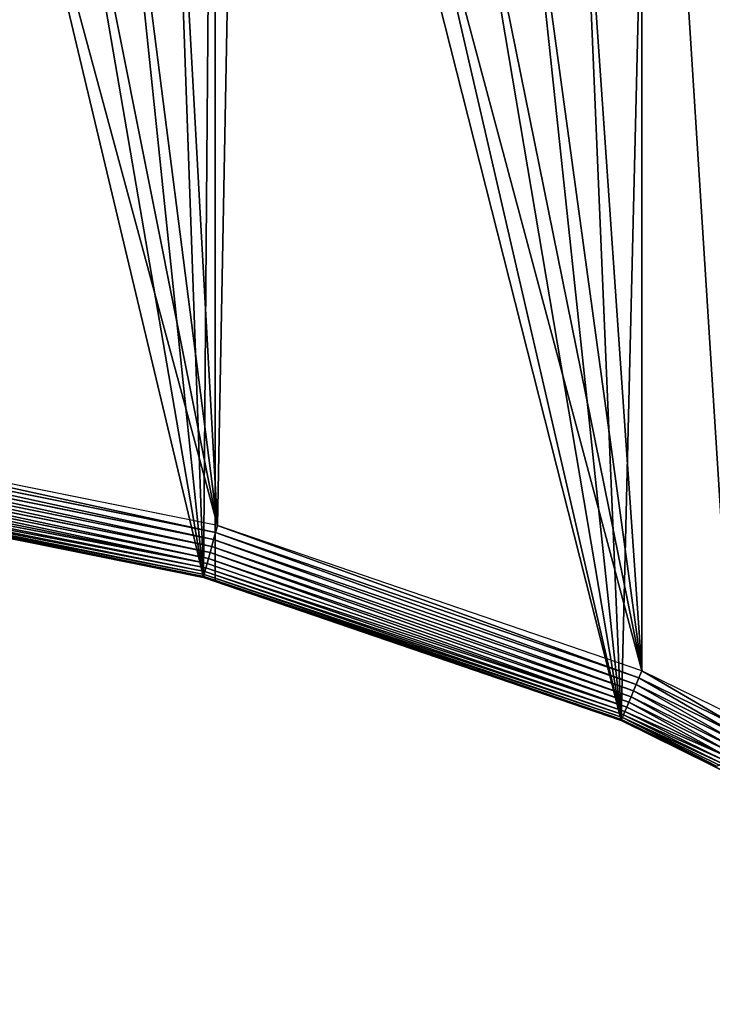
# Model space of a CAD drawing. Extents: x -11 to 1809, y -16 to 639.
# Drawn here: x 1115 to 1339, y 4 to 322 of the extents above; entities that cross this region are included whole.
import ezdxf

# ---------------------------------------------------------------- set-up
doc = ezdxf.new("R2010")
doc.units = 0
doc.header["$LTSCALE"] = 25.4
doc.layers.get('0').update_dxf_attribs({"color": 13, "linetype": 'CONTINUOUS'})

# ---------------------------------------------------------------- blocks, each defined once
blk = doc.blocks.new('SKUPINA_6')
at = {"color": 0}
for p, q in [((1178.49, 612.27), (1178.49, 140.28)), ((1178.49, 612.27), (1178.49, 140.28)), ((1178.6, 156.07, 459.62), (1036.9, 184.62, 459.62)), ((1178.6, 156.07, 459.62), (1036.9, 184.62, 459.62)), ((1179.23, 158.4, 460), (1037.22, 187.01, 460)), ((1179.23, 158.4, 460), (1037.22, 187.01, 460)), ((1036.59, 182.3, 458.93), (1177.99, 153.81, 458.93)), ((1036.59, 182.3, 458.93), (1177.99, 153.81, 458.93)), ((1036.01, 178.01, 456.71), (1176.86, 149.63, 456.71)), ((1036.01, 178.01, 456.71), (1176.86, 149.63, 456.71)), ((1036.29, 180.08, 457.96), (1177.4, 151.65, 457.96)), ((1036.29, 180.08, 457.96), (1177.4, 151.65, 457.96)), ((1035.75, 176.1, 455.21), (1176.36, 147.77, 455.21)), ((1035.75, 176.1, 455.21), (1176.36, 147.77, 455.21)), ((1035.17, 171.72, 449.44), (1175.2, 143.51, 449.44)), ((1035.17, 171.72, 449.44), (1175.2, 143.51, 449.44)), ((1035.33, 172.94, 451.54), (1175.52, 144.69, 451.54)), ((1035.33, 172.94, 451.54), (1175.52, 144.69, 451.54)), ((1035.53, 174.4, 453.48), (1175.91, 146.12, 453.48)), ((1035.53, 174.4, 453.48), (1175.91, 146.12, 453.48)), ((1174.68, 141.58, 440), (1034.9, 169.75, 440)), ((1034.9, 169.75, 394.52), (1174.68, 141.58, 10.48)), ((1174.68, 141.58, 440), (1034.9, 169.75, 440)), ((1034.9, 169.75, 394.52), (1174.68, 141.58, 10.48)), ((1034.91, 169.79, 442.43), (1174.69, 141.62, 442.43)), ((1034.91, 169.79, 442.43), (1174.69, 141.62, 442.43)), ((1034.95, 170.14, 444.84), (1174.78, 141.96, 444.84)), ((1034.95, 170.14, 444.84), (1174.78, 141.96, 444.84)), ((1035.04, 170.79, 447.19), (1174.95, 142.59, 447.19)), ((1035.04, 170.79, 447.19), (1174.95, 142.59, 447.19)), ((1177.99, 153.81, 458.93), (1178.6, 156.07, 459.62)), ((1177.99, 153.81, 458.93), (1178.6, 156.07, 459.62)), ((1178.6, 156.07, 459.62), (1179.23, 158.4, 460)), ((1178.6, 156.07, 459.62), (1179.23, 158.4, 460)), ((1315.38, 109.26, 459.62), (1178.6, 156.07, 459.62)), ((1315.38, 109.26, 459.62), (1178.6, 156.07, 459.62)), ((1316.31, 111.48, 460), (1179.23, 158.4, 460)), ((1316.31, 111.48, 460), (1179.23, 158.4, 460)), ((1177.4, 151.65, 457.96), (1177.99, 153.81, 458.93)), ((1177.4, 151.65, 457.96), (1177.99, 153.81, 458.93)), ((1177.99, 153.81, 458.93), (1314.49, 107.1, 458.93)), ((1177.99, 153.81, 458.93), (1314.49, 107.1, 458.93)), ((1176.36, 147.77, 455.21), (1176.86, 149.63, 456.71)), ((1176.36, 147.77, 455.21), (1176.86, 149.63, 456.71)), ((1176.86, 149.63, 456.71), (1177.4, 151.65, 457.96)), ((1176.86, 149.63, 456.71), (1177.4, 151.65, 457.96)), ((1176.86, 149.63, 456.71), (1312.82, 103.1, 456.71)), ((1176.86, 149.63, 456.71), (1312.82, 103.1, 456.71)), ((1177.4, 151.65, 457.96), (1313.63, 105.03, 457.96)), ((1177.4, 151.65, 457.96), (1313.63, 105.03, 457.96)), ((1175.91, 146.12, 453.48), (1176.36, 147.77, 455.21)), ((1175.91, 146.12, 453.48), (1176.36, 147.77, 455.21)), ((1176.36, 147.77, 455.21), (1312.09, 101.32, 455.21)), ((1176.36, 147.77, 455.21), (1312.09, 101.32, 455.21)), ((1174.95, 142.59, 447.19), (1175.2, 143.51, 449.44)), ((1174.95, 142.59, 447.19), (1175.2, 143.51, 449.44)), ((1175.2, 143.51, 449.44), (1175.52, 144.69, 451.54)), ((1175.2, 143.51, 449.44), (1175.52, 144.69, 451.54)), ((1175.2, 143.51, 449.44), (1310.39, 97.24, 449.44)), ((1175.2, 143.51, 449.44), (1310.39, 97.24, 449.44)), ((1175.52, 144.69, 451.54), (1175.91, 146.12, 453.48)), ((1175.52, 144.69, 451.54), (1175.91, 146.12, 453.48)), ((1175.52, 144.69, 451.54), (1310.86, 98.37, 451.54)), ((1175.52, 144.69, 451.54), (1310.86, 98.37, 451.54)), ((1175.91, 146.12, 453.48), (1311.43, 99.74, 453.48)), ((1175.91, 146.12, 453.48), (1311.43, 99.74, 453.48)), ((1174.68, 141.58, 440), (1174.69, 141.62, 442.43)), ((1174.68, 141.58, 440), (1174.69, 141.62, 442.43)), ((1309.63, 95.4, 440), (1174.68, 141.58, 440)), ((1174.68, 141.58, 10.48), (1174.68, 141.58, 440)), ((1174.68, 141.58, 10.48), (1174.68, 141.58, 440)), ((1174.68, 141.58, 10.48), (1178.49, 140.28)), ((1309.63, 95.4, 440), (1174.68, 141.58, 440)), ((1174.68, 141.58, 10.48), (1178.49, 140.28)), ((1174.68, 141.58), (1174.68, 141.58, 10.48)), ((1174.68, 141.58), (1174.68, 141.58, 10.48)), ((1174.69, 141.62, 442.43), (1174.78, 141.96, 444.84)), ((1174.69, 141.62, 442.43), (1174.78, 141.96, 444.84)), ((1174.69, 141.62, 442.43), (1309.64, 95.44, 442.43)), ((1174.69, 141.62, 442.43), (1309.64, 95.44, 442.43)), ((1174.78, 141.96, 444.84), (1174.95, 142.59, 447.19)), ((1174.78, 141.96, 444.84), (1174.95, 142.59, 447.19)), ((1174.78, 141.96, 444.84), (1309.78, 95.76, 444.84)), ((1174.78, 141.96, 444.84), (1309.78, 95.76, 444.84)), ((1174.95, 142.59, 447.19), (1310.03, 96.37, 447.19)), ((1174.95, 142.59, 447.19), (1310.03, 96.37, 447.19)), ((1309.63, 95.4, 360.28), (1178.49, 140.28)), ((1309.63, 95.4, 360.28), (1178.49, 140.28)), ((1315.38, 109.26, 459.62), (1316.31, 111.48, 460)), ((1315.38, 109.26, 459.62), (1316.31, 111.48, 460)), ((1345.92, 96.9, 460), (1316.31, 111.48, 460)), ((1345.92, 96.9, 460), (1316.31, 111.48, 460)), ((1314.49, 107.1, 458.93), (1315.38, 109.26, 459.62)), ((1314.49, 107.1, 458.93), (1315.38, 109.26, 459.62)), ((1345.78, 94.29, 459.62), (1315.38, 109.26, 459.62)), ((1345.78, 94.29, 459.62), (1315.38, 109.26, 459.62)), ((1312.82, 103.1, 456.71), (1313.63, 105.03, 457.96)), ((1312.82, 103.1, 456.71), (1313.63, 105.03, 457.96)), ((1313.63, 105.03, 457.96), (1314.49, 107.1, 458.93)), ((1313.63, 105.03, 457.96), (1314.49, 107.1, 458.93)), ((1313.63, 105.03, 457.96), (1345.18, 89.49, 457.96)), ((1313.63, 105.03, 457.96), (1345.18, 89.49, 457.96)), ((1314.49, 107.1, 458.93), (1345.53, 91.8, 458.93)), ((1314.49, 107.1, 458.93), (1345.53, 91.8, 458.93)), ((1312.09, 101.32, 455.21), (1312.82, 103.1, 456.71)), ((1312.09, 101.32, 455.21), (1312.82, 103.1, 456.71)), ((1312.82, 103.1, 456.71), (1344.72, 87.38, 456.71)), ((1312.82, 103.1, 456.71), (1344.72, 87.38, 456.71)), ((1310.86, 98.37, 451.54), (1311.43, 99.74, 453.48)), ((1310.86, 98.37, 451.54), (1311.43, 99.74, 453.48)), ((1311.43, 99.74, 453.48), (1312.09, 101.32, 455.21)), ((1311.43, 99.74, 453.48), (1312.09, 101.32, 455.21)), ((1311.43, 99.74, 453.48), (1343.55, 83.92, 453.48)), ((1311.43, 99.74, 453.48), (1343.55, 83.92, 453.48)), ((1312.09, 101.32, 455.21), (1344.18, 85.52, 455.21)), ((1312.09, 101.32, 455.21), (1344.18, 85.52, 455.21)), ((1309.63, 95.4, 440), (1309.64, 95.44, 442.43)), ((1309.63, 95.4, 440), (1309.64, 95.44, 442.43)), ((1309.63, 95.4), (1309.63, 95.4, 360.28)), ((1309.63, 95.4, 360.28), (1309.63, 95.4, 440)), ((1309.63, 95.4, 360.28), (1309.63, 95.4, 440)), ((1338.64, 81.11, 440), (1309.63, 95.4, 360.28)), ((1338.64, 81.11, 440), (1309.63, 95.4, 440)), ((1338.64, 81.11, 440), (1309.63, 95.4, 440)), ((1338.64, 81.11, 440), (1309.63, 95.4, 360.28)), ((1309.63, 95.4), (1309.63, 95.4, 360.28)), ((1309.64, 95.44, 442.43), (1309.78, 95.76, 444.84)), ((1309.64, 95.44, 442.43), (1309.78, 95.76, 444.84)), ((1309.64, 95.44, 442.43), (1339.53, 80.72, 442.43)), ((1309.64, 95.44, 442.43), (1339.53, 80.72, 442.43)), ((1309.78, 95.76, 444.84), (1310.03, 96.37, 447.19)), ((1309.78, 95.76, 444.84), (1310.03, 96.37, 447.19)), ((1309.78, 95.76, 444.84), (1340.4, 80.68, 444.84)), ((1309.78, 95.76, 444.84), (1340.4, 80.68, 444.84)), ((1310.03, 96.37, 447.19), (1310.39, 97.24, 449.44)), ((1310.03, 96.37, 447.19), (1310.39, 97.24, 449.44)), ((1310.03, 96.37, 447.19), (1341.26, 80.98, 447.19)), ((1310.03, 96.37, 447.19), (1341.26, 80.98, 447.19)), ((1310.39, 97.24, 449.44), (1310.86, 98.37, 451.54)), ((1310.39, 97.24, 449.44), (1310.86, 98.37, 451.54)), ((1310.39, 97.24, 449.44), (1342.08, 81.64, 449.44)), ((1310.39, 97.24, 449.44), (1342.08, 81.64, 449.44)), ((1310.86, 98.37, 451.54), (1342.84, 82.62, 451.54)), ((1310.86, 98.37, 451.54), (1342.84, 82.62, 451.54)), ((1353.2, 73.94, 440), (1338.64, 81.11, 440)), ((1339.53, 80.72, 442.43), (1338.64, 81.11, 440)), ((1339.53, 80.72, 442.43), (1338.64, 81.11, 440)), ((1353.2, 73.94, 440), (1338.64, 81.11, 440))]:
    blk.add_line(p, q, dxfattribs=at)
mesh = blk.add_polyface(dxfattribs=at)
corners = [(856.97, 639.1), (843.64, 176.33), (843.64, 638.67), (892.64, 179.42), (890.54, 639.45), (924.11, 639.08), (1034.9, 169.75), (957.67, 637.97), (991.2, 636.14), (1024.67, 633.59), (1058.09, 630.31), (1174.68, 141.58), (1091.42, 626.3), (1124.66, 621.58), (1157.79, 616.14), (1178.49, 612.27), (1178.49, 140.28)]
mesh.append_faces([[corners[k] for k in face] for face in [(0, 1, 2), (11, 15, 16)]], dxfattribs={"vtx0": -1, "color": 0})
mesh.append_faces([[corners[k] for k in face] for face in [(1, 0, 3), (3, 5, 6), (6, 10, 11)]], dxfattribs={"vtx0": -1, "vtx1": -1, "color": 0})
mesh.append_faces([[corners[k] for k in face] for face in [(3, 0, 4), (3, 4, 5), (6, 5, 7), (6, 7, 8), (6, 8, 9), (6, 9, 10), (11, 10, 12), (11, 12, 13), (11, 13, 14), (11, 14, 15)]], dxfattribs={"vtx0": -1, "vtx2": -1, "color": 0})
mesh = blk.add_polyface(dxfattribs=at)
corners = [(1011.07, 617.19, 460), (1037.22, 187.01, 460), (1011.07, 188.79, 460), (1023.16, 616.27, 460), (1056.2, 613.03, 460), (1179.23, 158.4, 460), (1089.16, 609.07, 460), (1122.03, 604.4, 460), (1154.79, 599.01, 460), (1187.42, 592.92, 460), (1316.31, 111.48, 460), (1219.92, 586.13, 460), (1252.26, 578.63, 460), (1284.43, 570.43, 460), (1316.41, 561.54, 460), (1345.92, 96.9, 460), (1345.92, 552.65, 460)]
mesh.append_faces([[corners[k] for k in face] for face in [(0, 1, 2), (15, 14, 16)]], dxfattribs={"vtx0": -1, "color": 0})
mesh.append_faces([[corners[k] for k in face] for face in [(1, 4, 5), (5, 9, 10), (10, 14, 15)]], dxfattribs={"vtx0": -1, "vtx1": -1, "color": 0})
mesh.append_faces([[corners[k] for k in face] for face in [(1, 0, 3), (1, 3, 4), (5, 4, 6), (5, 6, 7), (5, 7, 8), (5, 8, 9), (10, 9, 11), (10, 11, 12), (10, 12, 13), (10, 13, 14)]], dxfattribs={"vtx0": -1, "vtx2": -1, "color": 0})
mesh = blk.add_polyface(dxfattribs=at)
corners = [(1178.49, 612.27), (1309.63, 95.4), (1178.49, 140.28), (1190.8, 609.98), (1223.66, 603.1), (1256.37, 595.52), (1288.9, 587.23), (1321.25, 578.24), (1432.57, 34.84), (1353.39, 568.55), (1385.32, 558.16), (1417.02, 547.09), (1448.47, 535.33), (1437.37, 32.07), (1438.77, 31.26), (1451.73, 24.25), (1479.65, 522.9), (1465.11, 18.09), (1478.86, 12.8), (1492.92, 8.4), (1510.56, 509.79), (1507.23, 4.91), (1513.35, 3.83), (1513.35, 508.53)]
mesh.append_faces([[corners[k] for k in face] for face in [(0, 1, 2), (22, 20, 23)]], dxfattribs={"vtx0": -1, "color": 0})
mesh.append_faces([[corners[k] for k in face] for face in [(1, 7, 8), (8, 12, 13), (13, 12, 14), (14, 12, 15), (15, 16, 17), (17, 16, 18), (18, 16, 19), (19, 20, 21), (21, 20, 22)]], dxfattribs={"vtx0": -1, "vtx1": -1, "color": 0})
mesh.append_faces([[corners[k] for k in face] for face in [(1, 0, 3), (1, 3, 4), (1, 4, 5), (1, 5, 6), (1, 6, 7), (8, 7, 9), (8, 9, 10), (8, 10, 11), (8, 11, 12), (15, 12, 16), (19, 16, 20)]], dxfattribs={"vtx0": -1, "vtx2": -1, "color": 0})
at = {"color": 28}
mesh = blk.add_polyface(dxfattribs=at)
corners = [(1177.99, 153.81, 458.93), (1036.9, 184.62, 459.62), (1036.59, 182.3, 458.93), (1178.6, 156.07, 459.62)]
mesh.append_faces([[corners[k] for k in face] for face in [(0, 1, 2), (1, 0, 3)]], dxfattribs={"vtx0": -1, "color": 28})
mesh = blk.add_polyface(dxfattribs=at)
corners = [(1178.6, 156.07, 459.62), (1037.22, 187.01, 460), (1036.9, 184.62, 459.62), (1179.23, 158.4, 460)]
mesh.append_faces([[corners[k] for k in face] for face in [(0, 1, 2), (1, 0, 3)]], dxfattribs={"vtx0": -1, "color": 28})
mesh = blk.add_polyface(dxfattribs=at)
corners = [(1177.4, 151.65, 457.96), (1036.59, 182.3, 458.93), (1036.29, 180.08, 457.96), (1177.99, 153.81, 458.93)]
mesh.append_faces([[corners[k] for k in face] for face in [(0, 1, 2), (1, 0, 3)]], dxfattribs={"vtx0": -1, "color": 28})
mesh = blk.add_polyface(dxfattribs=at)
corners = [(1176.36, 147.77, 455.21), (1036.01, 178.01, 456.71), (1035.75, 176.1, 455.21), (1176.86, 149.63, 456.71)]
mesh.append_faces([[corners[k] for k in face] for face in [(0, 1, 2), (1, 0, 3)]], dxfattribs={"vtx0": -1, "color": 28})
mesh = blk.add_polyface(dxfattribs=at)
corners = [(1176.86, 149.63, 456.71), (1036.29, 180.08, 457.96), (1036.01, 178.01, 456.71), (1177.4, 151.65, 457.96)]
mesh.append_faces([[corners[k] for k in face] for face in [(0, 1, 2), (1, 0, 3)]], dxfattribs={"vtx0": -1, "color": 28})
mesh = blk.add_polyface(dxfattribs=at)
corners = [(1175.91, 146.12, 453.48), (1035.75, 176.1, 455.21), (1035.53, 174.4, 453.48), (1176.36, 147.77, 455.21)]
mesh.append_faces([[corners[k] for k in face] for face in [(0, 1, 2), (1, 0, 3)]], dxfattribs={"vtx0": -1, "color": 28})
mesh = blk.add_polyface(dxfattribs=at)
corners = [(1175.2, 143.51, 449.44), (1035.04, 170.79, 447.19), (1174.95, 142.59, 447.19), (1035.17, 171.72, 449.44)]
mesh.append_faces([[corners[k] for k in face] for face in [(0, 1, 2), (1, 0, 3)]], dxfattribs={"vtx0": -1, "color": 28})
mesh = blk.add_polyface(dxfattribs=at)
corners = [(1175.52, 144.69, 451.54), (1035.17, 171.72, 449.44), (1175.2, 143.51, 449.44), (1035.33, 172.94, 451.54)]
mesh.append_faces([[corners[k] for k in face] for face in [(0, 1, 2), (1, 0, 3)]], dxfattribs={"vtx0": -1, "color": 28})
mesh = blk.add_polyface(dxfattribs=at)
corners = [(1175.91, 146.12, 453.48), (1035.33, 172.94, 451.54), (1175.52, 144.69, 451.54), (1035.53, 174.4, 453.48)]
mesh.append_faces([[corners[k] for k in face] for face in [(0, 1, 2), (1, 0, 3)]], dxfattribs={"vtx0": -1, "color": 28})
mesh = blk.add_polyface(dxfattribs=at)
corners = [(1174.69, 141.62, 442.43), (1034.9, 169.75, 440), (1174.68, 141.58, 440), (1034.91, 169.79, 442.43)]
mesh.append_faces([[corners[k] for k in face] for face in [(0, 1, 2), (1, 0, 3)]], dxfattribs={"vtx0": -1, "color": 28})
at = {"color": 23}
mesh = blk.add_polyface(dxfattribs=at)
corners = [(1174.68, 141.58, 440), (1034.9, 169.75, 394.52), (1174.68, 141.58, 10.48), (1034.9, 169.75, 440)]
mesh.append_faces([[corners[k] for k in face] for face in [(0, 1, 2), (1, 0, 3)]], dxfattribs={"vtx0": -1, "color": 23})
at = {"color": 43}
mesh = blk.add_polyface(dxfattribs=at)
corners = [(1174.68, 141.58, 10.48), (1034.9, 169.75), (1174.68, 141.58), (1034.9, 169.75, 394.52)]
mesh.append_faces([[corners[k] for k in face] for face in [(0, 1, 2), (1, 0, 3)]], dxfattribs={"vtx0": -1, "color": 43})
at = {"color": 28}
mesh = blk.add_polyface(dxfattribs=at)
corners = [(1174.78, 141.96, 444.84), (1034.91, 169.79, 442.43), (1174.69, 141.62, 442.43), (1034.95, 170.14, 444.84)]
mesh.append_faces([[corners[k] for k in face] for face in [(0, 1, 2), (1, 0, 3)]], dxfattribs={"vtx0": -1, "color": 28})
mesh = blk.add_polyface(dxfattribs=at)
corners = [(1174.95, 142.59, 447.19), (1034.95, 170.14, 444.84), (1174.78, 141.96, 444.84), (1035.04, 170.79, 447.19)]
mesh.append_faces([[corners[k] for k in face] for face in [(0, 1, 2), (1, 0, 3)]], dxfattribs={"vtx0": -1, "color": 28})
mesh = blk.add_polyface(dxfattribs=at)
corners = [(1314.49, 107.1, 458.93), (1178.6, 156.07, 459.62), (1177.99, 153.81, 458.93), (1315.38, 109.26, 459.62)]
mesh.append_faces([[corners[k] for k in face] for face in [(0, 1, 2), (1, 0, 3)]], dxfattribs={"vtx0": -1, "color": 28})
mesh = blk.add_polyface(dxfattribs=at)
corners = [(1315.38, 109.26, 459.62), (1179.23, 158.4, 460), (1178.6, 156.07, 459.62), (1316.31, 111.48, 460)]
mesh.append_faces([[corners[k] for k in face] for face in [(0, 1, 2), (1, 0, 3)]], dxfattribs={"vtx0": -1, "color": 28})
mesh = blk.add_polyface(dxfattribs=at)
corners = [(1313.63, 105.03, 457.96), (1177.99, 153.81, 458.93), (1177.4, 151.65, 457.96), (1314.49, 107.1, 458.93)]
mesh.append_faces([[corners[k] for k in face] for face in [(0, 1, 2), (1, 0, 3)]], dxfattribs={"vtx0": -1, "color": 28})
mesh = blk.add_polyface(dxfattribs=at)
corners = [(1312.09, 101.32, 455.21), (1176.86, 149.63, 456.71), (1176.36, 147.77, 455.21), (1312.82, 103.1, 456.71)]
mesh.append_faces([[corners[k] for k in face] for face in [(0, 1, 2), (1, 0, 3)]], dxfattribs={"vtx0": -1, "color": 28})
mesh = blk.add_polyface(dxfattribs=at)
corners = [(1312.82, 103.1, 456.71), (1177.4, 151.65, 457.96), (1176.86, 149.63, 456.71), (1313.63, 105.03, 457.96)]
mesh.append_faces([[corners[k] for k in face] for face in [(0, 1, 2), (1, 0, 3)]], dxfattribs={"vtx0": -1, "color": 28})
mesh = blk.add_polyface(dxfattribs=at)
corners = [(1311.43, 99.74, 453.48), (1176.36, 147.77, 455.21), (1175.91, 146.12, 453.48), (1312.09, 101.32, 455.21)]
mesh.append_faces([[corners[k] for k in face] for face in [(0, 1, 2), (1, 0, 3)]], dxfattribs={"vtx0": -1, "color": 28})
mesh = blk.add_polyface(dxfattribs=at)
corners = [(1310.39, 97.24, 449.44), (1174.95, 142.59, 447.19), (1310.03, 96.37, 447.19), (1175.2, 143.51, 449.44)]
mesh.append_faces([[corners[k] for k in face] for face in [(0, 1, 2), (1, 0, 3)]], dxfattribs={"vtx0": -1, "color": 28})
mesh = blk.add_polyface(dxfattribs=at)
corners = [(1310.86, 98.37, 451.54), (1175.2, 143.51, 449.44), (1310.39, 97.24, 449.44), (1175.52, 144.69, 451.54)]
mesh.append_faces([[corners[k] for k in face] for face in [(0, 1, 2), (1, 0, 3)]], dxfattribs={"vtx0": -1, "color": 28})
mesh = blk.add_polyface(dxfattribs=at)
corners = [(1311.43, 99.74, 453.48), (1175.52, 144.69, 451.54), (1310.86, 98.37, 451.54), (1175.91, 146.12, 453.48)]
mesh.append_faces([[corners[k] for k in face] for face in [(0, 1, 2), (1, 0, 3)]], dxfattribs={"vtx0": -1, "color": 28})
mesh = blk.add_polyface(dxfattribs=at)
corners = [(1309.64, 95.44, 442.43), (1174.68, 141.58, 440), (1309.63, 95.4, 440), (1174.69, 141.62, 442.43)]
mesh.append_faces([[corners[k] for k in face] for face in [(0, 1, 2), (1, 0, 3)]], dxfattribs={"vtx0": -1, "color": 28})
at = {"color": 23}
mesh = blk.add_polyface(dxfattribs=at)
corners = [(1309.63, 95.4, 360.28), (1174.68, 141.58, 10.48), (1178.49, 140.28), (1174.68, 141.58, 440), (1309.63, 95.4, 440)]
mesh.append_faces([[corners[k] for k in face] for face in [(0, 1, 2), (3, 0, 4)]], dxfattribs={"vtx0": -1, "color": 23})
mesh.append_faces([[corners[k] for k in face] for face in [(1, 0, 3)]], dxfattribs={"vtx0": -1, "vtx1": -1, "color": 23})
at = {"color": 43}
mesh = blk.add_polyface(dxfattribs=at)
corners = [(1174.68, 141.58, 10.48), (1174.68, 141.58), (1178.49, 140.28)]
mesh.append_faces([[corners[k] for k in face] for face in [(0, 1, 2)]], dxfattribs={"color": 43})
at = {"color": 28}
mesh = blk.add_polyface(dxfattribs=at)
corners = [(1309.78, 95.76, 444.84), (1174.69, 141.62, 442.43), (1309.64, 95.44, 442.43), (1174.78, 141.96, 444.84)]
mesh.append_faces([[corners[k] for k in face] for face in [(0, 1, 2), (1, 0, 3)]], dxfattribs={"vtx0": -1, "color": 28})
mesh = blk.add_polyface(dxfattribs=at)
corners = [(1310.03, 96.37, 447.19), (1174.78, 141.96, 444.84), (1309.78, 95.76, 444.84), (1174.95, 142.59, 447.19)]
mesh.append_faces([[corners[k] for k in face] for face in [(0, 1, 2), (1, 0, 3)]], dxfattribs={"vtx0": -1, "color": 28})
at = {"color": 95}
mesh = blk.add_polyface(dxfattribs=at)
corners = [(1309.63, 95.4, 360.28), (1178.49, 140.28), (1309.63, 95.4)]
mesh.append_faces([[corners[k] for k in face] for face in [(0, 1, 2)]], dxfattribs={"color": 95})
at = {"color": 28}
mesh = blk.add_polyface(dxfattribs=at)
corners = [(1345.78, 94.29, 459.62), (1316.31, 111.48, 460), (1315.38, 109.26, 459.62), (1345.92, 96.9, 460)]
mesh.append_faces([[corners[k] for k in face] for face in [(0, 1, 2), (1, 0, 3)]], dxfattribs={"vtx0": -1, "color": 28})
mesh = blk.add_polyface(dxfattribs=at)
corners = [(1345.53, 91.8, 458.93), (1315.38, 109.26, 459.62), (1314.49, 107.1, 458.93), (1345.78, 94.29, 459.62)]
mesh.append_faces([[corners[k] for k in face] for face in [(0, 1, 2), (1, 0, 3)]], dxfattribs={"vtx0": -1, "color": 28})
mesh = blk.add_polyface(dxfattribs=at)
corners = [(1344.72, 87.38, 456.71), (1313.63, 105.03, 457.96), (1312.82, 103.1, 456.71), (1345.18, 89.49, 457.96)]
mesh.append_faces([[corners[k] for k in face] for face in [(0, 1, 2), (1, 0, 3)]], dxfattribs={"vtx0": -1, "color": 28})
mesh = blk.add_polyface(dxfattribs=at)
corners = [(1345.18, 89.49, 457.96), (1314.49, 107.1, 458.93), (1313.63, 105.03, 457.96), (1345.53, 91.8, 458.93)]
mesh.append_faces([[corners[k] for k in face] for face in [(0, 1, 2), (1, 0, 3)]], dxfattribs={"vtx0": -1, "color": 28})
mesh = blk.add_polyface(dxfattribs=at)
corners = [(1344.18, 85.52, 455.21), (1312.82, 103.1, 456.71), (1312.09, 101.32, 455.21), (1344.72, 87.38, 456.71)]
mesh.append_faces([[corners[k] for k in face] for face in [(0, 1, 2), (1, 0, 3)]], dxfattribs={"vtx0": -1, "color": 28})
mesh = blk.add_polyface(dxfattribs=at)
corners = [(1343.55, 83.92, 453.48), (1310.86, 98.37, 451.54), (1342.84, 82.62, 451.54), (1311.43, 99.74, 453.48)]
mesh.append_faces([[corners[k] for k in face] for face in [(0, 1, 2), (1, 0, 3)]], dxfattribs={"vtx0": -1, "color": 28})
mesh = blk.add_polyface(dxfattribs=at)
corners = [(1343.55, 83.92, 453.48), (1312.09, 101.32, 455.21), (1311.43, 99.74, 453.48), (1344.18, 85.52, 455.21)]
mesh.append_faces([[corners[k] for k in face] for face in [(0, 1, 2), (1, 0, 3)]], dxfattribs={"vtx0": -1, "color": 28})
mesh = blk.add_polyface(dxfattribs=at)
corners = [(1339.53, 80.72, 442.43), (1309.63, 95.4, 440), (1338.64, 81.11, 440), (1309.64, 95.44, 442.43)]
mesh.append_faces([[corners[k] for k in face] for face in [(0, 1, 2), (1, 0, 3)]], dxfattribs={"vtx0": -1, "color": 28})
at = {"color": 23}
mesh = blk.add_polyface(dxfattribs=at)
corners = [(1309.63, 95.4, 440), (1309.63, 95.4, 360.28), (1338.64, 81.11, 440)]
mesh.append_faces([[corners[k] for k in face] for face in [(0, 1, 2)]], dxfattribs={"color": 23})
at = {"color": 95}
mesh = blk.add_polyface(dxfattribs=at)
corners = [(1432.57, 34.84, 221.94), (1309.63, 95.4), (1432.57, 34.84), (1309.63, 95.4, 360.28), (1353.2, 73.94, 440), (1338.64, 81.11, 440)]
mesh.append_faces([[corners[k] for k in face] for face in [(0, 1, 2), (3, 4, 5)]], dxfattribs={"vtx0": -1, "color": 95})
mesh.append_faces([[corners[k] for k in face] for face in [(1, 0, 3)]], dxfattribs={"vtx0": -1, "vtx1": -1, "color": 95})
mesh.append_faces([[corners[k] for k in face] for face in [(3, 0, 4)]], dxfattribs={"vtx0": -1, "vtx2": -1, "color": 95})
at = {"color": 28}
mesh = blk.add_polyface(dxfattribs=at)
corners = [(1340.4, 80.68, 444.84), (1309.64, 95.44, 442.43), (1339.53, 80.72, 442.43), (1309.78, 95.76, 444.84)]
mesh.append_faces([[corners[k] for k in face] for face in [(0, 1, 2), (1, 0, 3)]], dxfattribs={"vtx0": -1, "color": 28})
mesh = blk.add_polyface(dxfattribs=at)
corners = [(1340.4, 80.68, 444.84), (1310.03, 96.37, 447.19), (1309.78, 95.76, 444.84), (1341.26, 80.98, 447.19)]
mesh.append_faces([[corners[k] for k in face] for face in [(0, 1, 2), (1, 0, 3)]], dxfattribs={"vtx0": -1, "color": 28})
mesh = blk.add_polyface(dxfattribs=at)
corners = [(1342.08, 81.64, 449.44), (1310.03, 96.37, 447.19), (1341.26, 80.98, 447.19), (1310.39, 97.24, 449.44)]
mesh.append_faces([[corners[k] for k in face] for face in [(0, 1, 2), (1, 0, 3)]], dxfattribs={"vtx0": -1, "color": 28})
mesh = blk.add_polyface(dxfattribs=at)
corners = [(1342.84, 82.62, 451.54), (1310.39, 97.24, 449.44), (1342.08, 81.64, 449.44), (1310.86, 98.37, 451.54)]
mesh.append_faces([[corners[k] for k in face] for face in [(0, 1, 2), (1, 0, 3)]], dxfattribs={"vtx0": -1, "color": 28})
mesh = blk.add_polyface(dxfattribs=at)
corners = [(1353.2, 73.94, 440), (1339.53, 80.72, 442.43), (1338.64, 81.11, 440), (1352.31, 74.42, 442.43)]
mesh.append_faces([[corners[k] for k in face] for face in [(0, 1, 2), (1, 0, 3)]], dxfattribs={"vtx0": -1, "color": 28})

msp = doc.modelspace()

# ---------------------------------------------------------------- block references
at = {"color": 0}
msp.add_blockref('SKUPINA_6', (0, 0), dxfattribs=at)

doc.saveas('drawing.dxf')
